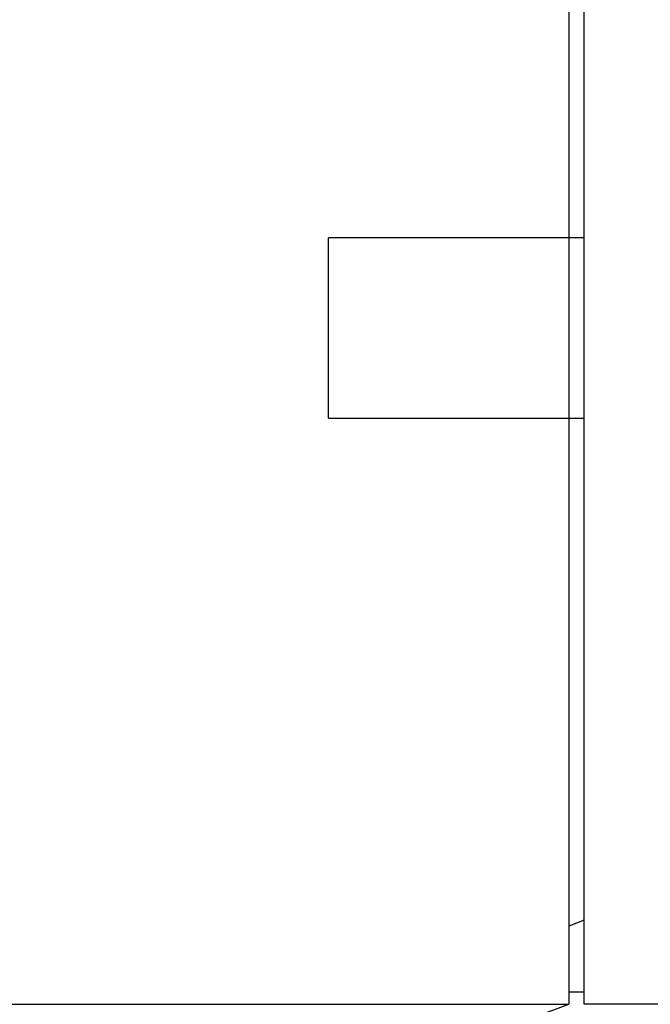
# Model space of a CAD drawing. Extents: x 0 to 594, y 0 to 420.
# Drawn here: x 408 to 429, y 241 to 273 of the extents above; entities that cross this region are included whole.
import ezdxf

# ---------------------------------------------------------------- set-up
doc = ezdxf.new("R2010")
doc.units = 0
doc.header["$LTSCALE"] = 32.67
doc.header["$MEASUREMENT"] = 0
doc.layers.add('11000_LEFT', color=7, linetype='CONTINUOUS')

msp = doc.modelspace()

# ---------------------------------------------------------------- linework, layer by layer
at = {"layer": '11000_LEFT', "color": 7, "linetype": 'Continuous'}
for p, q in [((426.00931, 340.56759), (426.00931, 240.56759)), ((426.50931, 240.56759), (426.50931, 340.56759)), ((426.50931, 266.06759), (418.00931, 266.06759)), ((418.00931, 260.06759), (418.00931, 266.06759)), ((418.00931, 260.06759), (426.50931, 260.06759)), ((426.50931, 243.36759), (426.00931, 243.16759)), ((426.50931, 240.96759), (426.00582, 240.96759)), ((391.50931, 240.56759), (426.00931, 240.56759)), ((431.30931, 240.56759), (426.50931, 240.56759))]:
    msp.add_line(p, q, dxfattribs=at)
msp.add_arc((407.70931, 289.65849), 52.39091, 270.440818, 290.444337, dxfattribs=at)

doc.saveas('drawing.dxf')
